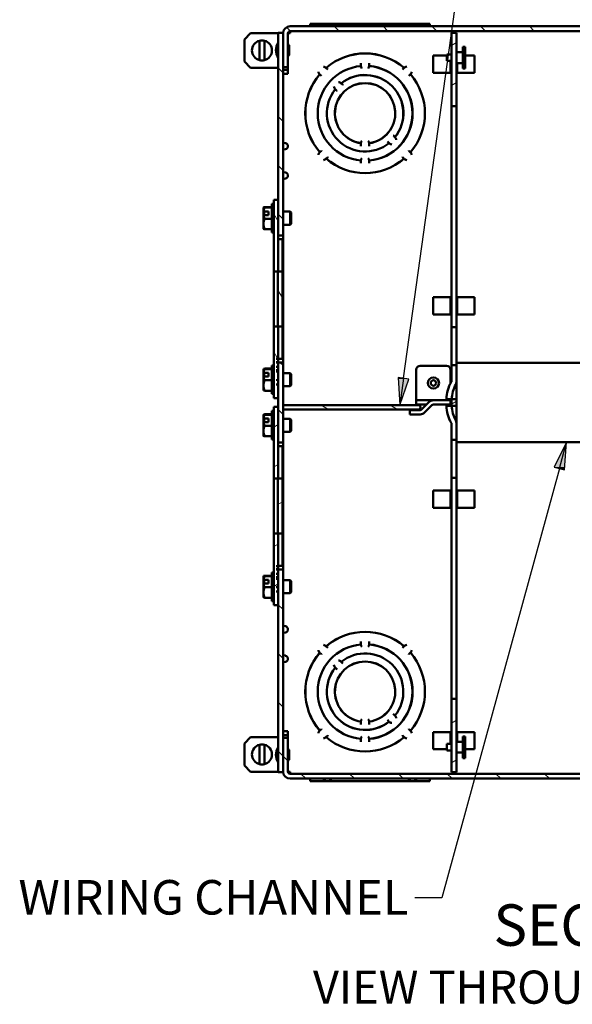
# Paper-space layout 'Layout1' of a CAD drawing. Units: inches. Extents: x 0 to 16.4, y 0 to 10.4.
# Drawn here: x 5.4 to 7.4, y 4.3 to 7.9 of the extents above; entities that cross this region are included whole.
import ezdxf

# ---------------------------------------------------------------- set-up
doc = ezdxf.new("R2010")
doc.units = ezdxf.units.IN
doc.header["$MEASUREMENT"] = 0
for name, color, linetype, lineweight in [('Hatch (ANSI)', 7, 'Continuous', 18), ('Symbol (ANSI)', 7, 'Continuous', 25), ('Visible (ANSI)', 7, 'Continuous', 50)]:
    doc.layers.add(name, color=color, linetype=linetype, lineweight=lineweight)
doc.layers.add('Viewport1ForCustomObjects_0', color=7, linetype='Continuous')
doc.layers.add('Viewport4ForCustomObjects_0', color=7, linetype='Continuous')
doc.styles.get("Standard").update_dxf_attribs({"font": 'tahoma.ttf'})

# ---------------------------------------------------------------- blocks, each defined once
blk = doc.blocks.new('CustomObjectsInViewport4_0')
at = {"layer": 'Hatch (ANSI)', "linetype": 'Continuous'}
for p, q in [((-10012.448, -10001.133), (-10012.499, -10001.081)), ((-10011.741, -10001.133), (-10011.812, -10001.062)), ((-10011.033, -10001.133), (-10011.104, -10001.062)), ((-10010.326, -10001.133), (-10010.397, -10001.062)), ((-10009.619, -10001.133), (-10009.69, -10001.062)), ((-10008.912, -10001.133), (-10008.983, -10001.062)), ((-10010.114, -10001.341), (-10010.039, -10001.298)), ((-10012.553, -10001.735), (-10012.624, -10001.664)), ((-10010.114, -10001.919), (-10010.039, -10001.875)), ((-10012.553, -10002.442), (-10012.624, -10002.371)), ((-10012.553, -10003.149), (-10012.624, -10003.078)), ((-10012.624, -10003.89), (-10012.687, -10003.78)), ((-10012.553, -10003.856), (-10012.624, -10003.785)), ((-10012.564, -10004.994), (-10012.627, -10004.884)), ((-10012.637, -10005.867), (-10012.687, -10005.78)), ((-10012.553, -10005.977), (-10012.598, -10005.932)), ((-10011.895, -10006.612), (-10011.999, -10006.552)), ((-10010.895, -10006.612), (-10010.999, -10006.552)), ((-10010.181, -10006.577), (-10010.152, -10006.56)), ((-10010.114, -10006.538), (-10010.039, -10006.494)), ((-10012.553, -10006.684), (-10012.624, -10006.613)), ((-10010.717, -10006.624), (-10010.714, -10006.622)), ((-10012.687, -10006.869), (-10012.624, -10006.832)), ((-10012.687, -10007.446), (-10012.624, -10007.409)), ((-10012.627, -10007.989), (-10012.564, -10007.952)), ((-10012.687, -10008.601), (-10012.624, -10008.564)), ((-10012.687, -10009.178), (-10012.624, -10009.141)), ((-10012.553, -10009.513), (-10012.624, -10009.442)), ((-10012.553, -10010.22), (-10012.624, -10010.149)), ((-10012.553, -10010.927), (-10012.624, -10010.856)), ((-10010.114, -10011.156), (-10010.039, -10011.113)), ((-10012.553, -10011.634), (-10012.624, -10011.563)), ((-10012.482, -10011.705), (-10012.553, -10011.634)), ((-10010.114, -10011.734), (-10010.039, -10011.69)), ((-10012.225, -10011.962), (-10012.296, -10011.891)), ((-10011.518, -10011.962), (-10011.589, -10011.891)), ((-10010.811, -10011.962), (-10010.882, -10011.891)), ((-10010.104, -10011.962), (-10010.175, -10011.891)), ((-10009.397, -10011.962), (-10009.468, -10011.891)), ((-10008.69, -10011.962), (-10008.761, -10011.891))]:
    blk.add_line(p, q, dxfattribs=at)
at = {"layer": 'Visible (ANSI)'}
for p, q in [((-10012.16, -10001.026), (-10012.16, -10001.062)), ((-10012.16, -10001.026), (-10011.951, -10001.026)), ((-10011.951, -10001.035), (-10011.951, -10001.026)), ((-10011.951, -10001.026), (-10011.917, -10001.026)), ((-10011.917, -10001.026), (-10011.859, -10001.026)), ((-10011.859, -10001.026), (-10011.859, -10001.035)), ((-10011.859, -10001.026), (-10010.729, -10001.026)), ((-10010.729, -10001.035), (-10010.729, -10001.026)), ((-10010.729, -10001.026), (-10010.67, -10001.026)), ((-10010.67, -10001.026), (-10010.637, -10001.026)), ((-10010.637, -10001.026), (-10010.637, -10001.035)), ((-10010.637, -10001.026), (-10010.427, -10001.026)), ((-10010.427, -10001.026), (-10010.427, -10001.062)), ((-10013.114, -10001.253), (-10013.024, -10001.163)), ((-10012.624, -10001.163), (-10013.024, -10001.163)), ((-10012.624, -10001.157), (-10012.624, -10004.091)), ((-10012.553, -10001.157), (-10012.624, -10001.157)), ((-10012.553, -10004.091), (-10012.553, -10001.157)), ((-10012.553, -10001.163), (-10012.553, -10001.163)), ((-10012.553, -10001.163), (-10012.553, -10001.652)), ((-10012.452, -10001.163), (-10012.482, -10001.163)), ((-10012.482, -10001.652), (-10012.482, -10001.163)), ((-10001.686, -10001.062), (-10012.452, -10001.062)), ((-10012.452, -10001.133), (-10012.452, -10001.163)), ((-10012.452, -10001.133), (-10001.686, -10001.133)), ((-10011.957, -10001.04), (-10011.977, -10001.061)), ((-10011.886, -10001.061), (-10011.865, -10001.04)), ((-10011.859, -10001.035), (-10011.859, -10001.062)), ((-10010.729, -10001.062), (-10010.729, -10001.035)), ((-10010.722, -10001.04), (-10010.702, -10001.061)), ((-10010.61, -10001.061), (-10010.63, -10001.04)), ((-10010.114, -10001.157), (-10010.114, -10002.217)), ((-10010.039, -10001.157), (-10010.114, -10001.157)), ((-10010.039, -10002.217), (-10010.039, -10001.157)), ((-10013.114, -10001.573), (-10013.114, -10001.253)), ((-10012.894, -10001.552), (-10012.894, -10001.271)), ((-10012.824, -10001.552), (-10012.824, -10001.271)), ((-10012.553, -10001.344), (-10012.553, -10001.344)), ((-10012.467, -10001.474), (-10012.467, -10001.339)), ((-10009.949, -10001.439), (-10010.039, -10001.439)), ((-10009.914, -10001.361), (-10009.949, -10001.361)), ((-10009.949, -10001.361), (-10009.949, -10001.673)), ((-10009.914, -10001.361), (-10009.914, -10001.673)), ((-10013.024, -10001.662), (-10013.114, -10001.573)), ((-10012.553, -10001.469), (-10012.553, -10001.469)), ((-10011.424, -10001.596), (-10011.424, -10001.599)), ((-10011.424, -10001.599), (-10011.424, -10001.628)), ((-10011.304, -10001.599), (-10011.304, -10001.596)), ((-10011.304, -10001.628), (-10011.304, -10001.599)), ((-10010.181, -10001.487), (-10010.375, -10001.487)), ((-10010.375, -10001.737), (-10010.375, -10001.487)), ((-10010.114, -10001.47), (-10010.181, -10001.47)), ((-10010.181, -10001.47), (-10010.181, -10001.563)), ((-10010.114, -10001.563), (-10010.181, -10001.563)), ((-10010.125, -10001.737), (-10010.125, -10001.563)), ((-10009.949, -10001.594), (-10010.039, -10001.594)), ((-10010.029, -10001.594), (-10010.029, -10001.737)), ((-10009.779, -10001.487), (-10009.914, -10001.487)), ((-10009.779, -10001.487), (-10009.779, -10001.737)), ((-10013.024, -10001.662), (-10012.624, -10001.662)), ((-10012.553, -10001.652), (-10012.553, -10001.692)), ((-10012.553, -10001.652), (-10012.482, -10001.652)), ((-10012.553, -10001.662), (-10012.553, -10001.662)), ((-10012.482, -10001.692), (-10012.553, -10001.692)), ((-10012.553, -10001.692), (-10012.553, -10001.752)), ((-10012.553, -10001.734), (-10012.553, -10001.734)), ((-10012.482, -10001.692), (-10012.482, -10001.652)), ((-10012.482, -10001.752), (-10012.482, -10001.692)), ((-10011.929, -10001.664), (-10011.927, -10001.667)), ((-10011.906, -10001.687), (-10011.927, -10001.667)), ((-10011.904, -10001.689), (-10011.906, -10001.687)), ((-10011.424, -10001.637), (-10011.424, -10001.628)), ((-10011.304, -10001.628), (-10011.304, -10001.637)), ((-10010.821, -10001.687), (-10010.823, -10001.689)), ((-10010.801, -10001.667), (-10010.821, -10001.687)), ((-10010.801, -10001.667), (-10010.798, -10001.664)), ((-10010.375, -10001.737), (-10010.125, -10001.737)), ((-10010.029, -10001.737), (-10009.779, -10001.737)), ((-10009.914, -10001.673), (-10009.949, -10001.673)), ((-10012.482, -10001.752), (-10012.553, -10001.752)), ((-10012.019, -10001.759), (-10012.021, -10001.756)), ((-10012.019, -10001.759), (-10011.998, -10001.779)), ((-10011.998, -10001.779), (-10011.996, -10001.781)), ((-10010.731, -10001.781), (-10010.729, -10001.779)), ((-10010.729, -10001.779), (-10010.709, -10001.759)), ((-10010.706, -10001.756), (-10010.709, -10001.759)), ((-10011.794, -10001.976), (-10011.796, -10001.974)), ((-10011.794, -10001.976), (-10011.773, -10001.997)), ((-10011.773, -10001.997), (-10011.771, -10001.999)), ((-10011.711, -10001.889), (-10011.709, -10001.891)), ((-10011.688, -10001.912), (-10011.709, -10001.891)), ((-10011.686, -10001.914), (-10011.688, -10001.912)), ((-10010.114, -10002.217), (-10010.114, -10005.422)), ((-10010.114, -10002.217), (-10010.039, -10002.217)), ((-10010.039, -10005.422), (-10010.039, -10002.217)), ((-10011.041, -10002.729), (-10011.039, -10002.731)), ((-10011.039, -10002.731), (-10011.018, -10002.752)), ((-10010.954, -10002.646), (-10010.956, -10002.644)), ((-10010.933, -10002.667), (-10010.954, -10002.646)), ((-10010.933, -10002.667), (-10010.931, -10002.669)), ((-10012.52, -10002.754), (-10012.553, -10002.749)), ((-10012.52, -10002.843), (-10012.553, -10002.849)), ((-10012.021, -10002.887), (-10012.019, -10002.885)), ((-10011.998, -10002.864), (-10012.019, -10002.885)), ((-10011.996, -10002.862), (-10011.998, -10002.864)), ((-10011.424, -10002.765), (-10011.424, -10002.754)), ((-10011.424, -10002.765), (-10011.424, -10002.794)), ((-10011.424, -10002.794), (-10011.424, -10002.797)), ((-10011.304, -10002.754), (-10011.304, -10002.765)), ((-10011.304, -10002.794), (-10011.304, -10002.765)), ((-10011.304, -10002.797), (-10011.304, -10002.794)), ((-10011.016, -10002.754), (-10011.018, -10002.752)), ((-10010.729, -10002.864), (-10010.731, -10002.862)), ((-10010.709, -10002.885), (-10010.729, -10002.864)), ((-10010.709, -10002.885), (-10010.706, -10002.887)), ((-10011.927, -10002.976), (-10011.929, -10002.979)), ((-10011.927, -10002.976), (-10011.906, -10002.956)), ((-10011.906, -10002.956), (-10011.904, -10002.954)), ((-10011.424, -10003.015), (-10011.424, -10003.006)), ((-10011.424, -10003.015), (-10011.424, -10003.044)), ((-10011.304, -10003.006), (-10011.304, -10003.015)), ((-10011.304, -10003.044), (-10011.304, -10003.015)), ((-10010.823, -10002.954), (-10010.821, -10002.956)), ((-10010.821, -10002.956), (-10010.801, -10002.976)), ((-10010.798, -10002.979), (-10010.801, -10002.976)), ((-10011.424, -10003.044), (-10011.424, -10003.047)), ((-10011.304, -10003.047), (-10011.304, -10003.044)), ((-10012.52, -10003.18), (-10012.553, -10003.175)), ((-10012.52, -10003.269), (-10012.553, -10003.275)), ((-10012.687, -10003.574), (-10012.687, -10004.613)), ((-10012.624, -10003.574), (-10012.687, -10003.574)), ((-10012.624, -10004.613), (-10012.624, -10003.574)), ((-10012.838, -10003.686), (-10012.838, -10003.686)), ((-10012.838, -10003.686), (-10012.838, -10003.744)), ((-10012.836, -10003.743), (-10012.766, -10003.743)), ((-10012.718, -10003.682), (-10012.819, -10003.682)), ((-10012.718, -10003.689), (-10012.819, -10003.689)), ((-10012.766, -10003.743), (-10012.766, -10003.796)), ((-10012.718, -10003.635), (-10012.687, -10003.635)), ((-10012.718, -10004.049), (-10012.718, -10003.635)), ((-10012.838, -10003.759), (-10012.838, -10003.744)), ((-10012.838, -10003.797), (-10012.838, -10003.759)), ((-10012.826, -10003.759), (-10012.838, -10003.759)), ((-10012.838, -10003.797), (-10012.838, -10003.925)), ((-10012.766, -10003.796), (-10012.836, -10003.796)), ((-10012.826, -10003.796), (-10012.826, -10003.759)), ((-10012.718, -10003.849), (-10012.819, -10003.849)), ((-10012.553, -10003.747), (-10012.452, -10003.747)), ((-10012.437, -10003.762), (-10012.452, -10003.747)), ((-10012.452, -10003.937), (-10012.452, -10003.747)), ((-10012.437, -10003.762), (-10012.437, -10003.922)), ((-10012.838, -10003.925), (-10012.838, -10003.998)), ((-10012.718, -10004.001), (-10012.819, -10004.001)), ((-10012.553, -10003.937), (-10012.452, -10003.937)), ((-10012.437, -10003.922), (-10012.452, -10003.937)), ((-10012.718, -10004.049), (-10012.687, -10004.049)), ((-10012.624, -10004.091), (-10012.553, -10004.091)), ((-10012.564, -10004.145), (-10012.624, -10004.145)), ((-10012.564, -10004.145), (-10012.564, -10004.613)), ((-10012.553, -10004.091), (-10012.553, -10005.932)), ((-10012.687, -10004.613), (-10012.687, -10005.41)), ((-10012.687, -10004.613), (-10012.627, -10004.613)), ((-10012.627, -10004.613), (-10012.627, -10005.41)), ((-10012.564, -10004.613), (-10012.624, -10004.613)), ((-10012.564, -10005.41), (-10012.564, -10004.613)), ((-10010.125, -10004.987), (-10010.375, -10004.987)), ((-10010.375, -10005.237), (-10010.375, -10004.987)), ((-10010.125, -10005.237), (-10010.125, -10004.987)), ((-10010.029, -10004.987), (-10010.029, -10005.237)), ((-10009.779, -10004.987), (-10010.029, -10004.987)), ((-10009.779, -10004.987), (-10009.779, -10005.237)), ((-10010.375, -10005.237), (-10010.125, -10005.237)), ((-10010.029, -10005.237), (-10009.779, -10005.237)), ((-10012.627, -10005.41), (-10012.687, -10005.41)), ((-10012.687, -10005.41), (-10012.687, -10006.449)), ((-10012.624, -10005.41), (-10012.564, -10005.41)), ((-10012.624, -10005.867), (-10012.624, -10005.41)), ((-10012.564, -10005.41), (-10012.564, -10005.879)), ((-10010.114, -10005.422), (-10010.114, -10005.972)), ((-10010.039, -10005.422), (-10010.114, -10005.422)), ((-10010.039, -10005.972), (-10010.039, -10005.422)), ((-10012.639, -10005.867), (-10012.624, -10005.867)), ((-10012.639, -10005.896), (-10012.639, -10005.867)), ((-10012.624, -10005.867), (-10012.624, -10005.896)), ((-10012.564, -10005.879), (-10012.624, -10005.879)), ((-10012.838, -10006.026), (-10012.838, -10006.026)), ((-10012.838, -10006.026), (-10012.838, -10006.084)), ((-10012.718, -10006.022), (-10012.819, -10006.022)), ((-10012.718, -10005.975), (-10012.687, -10005.975)), ((-10012.718, -10006.389), (-10012.718, -10005.975)), ((-10012.624, -10005.896), (-10012.639, -10005.896)), ((-10012.639, -10005.914), (-10012.624, -10005.914)), ((-10012.639, -10005.945), (-10012.639, -10005.914)), ((-10012.624, -10005.945), (-10012.639, -10005.945)), ((-10012.639, -10005.981), (-10012.624, -10005.981)), ((-10012.639, -10006.008), (-10012.639, -10005.981)), ((-10012.624, -10006.008), (-10012.639, -10006.008)), ((-10012.624, -10005.914), (-10012.624, -10005.896)), ((-10012.624, -10005.914), (-10012.624, -10005.932)), ((-10012.624, -10005.932), (-10012.624, -10007.091)), ((-10012.553, -10005.932), (-10012.624, -10005.932)), ((-10012.624, -10005.981), (-10012.624, -10005.945)), ((-10012.624, -10006.029), (-10012.624, -10006.008)), ((-10012.553, -10007.091), (-10012.553, -10005.932)), ((-10010.564, -10005.98), (-10010.184, -10005.98)), ((-10010.114, -10005.972), (-10010.114, -10006.214)), ((-10010.039, -10005.972), (-10010.114, -10005.972)), ((-10004.099, -10005.937), (-10010.039, -10005.937)), ((-10010.039, -10006.214), (-10010.039, -10005.972)), ((-10012.838, -10006.099), (-10012.838, -10006.084)), ((-10012.838, -10006.137), (-10012.838, -10006.099)), ((-10012.826, -10006.099), (-10012.838, -10006.099)), ((-10012.838, -10006.137), (-10012.838, -10006.265)), ((-10012.836, -10006.083), (-10012.766, -10006.083)), ((-10012.766, -10006.136), (-10012.836, -10006.136)), ((-10012.826, -10006.136), (-10012.826, -10006.099)), ((-10012.718, -10006.029), (-10012.819, -10006.029)), ((-10012.766, -10006.083), (-10012.766, -10006.136)), ((-10012.639, -10006.029), (-10012.624, -10006.029)), ((-10012.639, -10006.08), (-10012.639, -10006.029)), ((-10012.624, -10006.08), (-10012.639, -10006.08)), ((-10012.624, -10006.173), (-10012.624, -10006.08)), ((-10012.553, -10006.087), (-10012.452, -10006.087)), ((-10012.437, -10006.102), (-10012.452, -10006.087)), ((-10012.452, -10006.277), (-10012.452, -10006.087)), ((-10012.437, -10006.102), (-10012.437, -10006.262)), ((-10010.624, -10006.04), (-10010.624, -10006.46)), ((-10010.124, -10006.04), (-10010.124, -10006.231)), ((-10012.838, -10006.265), (-10012.838, -10006.338)), ((-10012.718, -10006.189), (-10012.819, -10006.189)), ((-10012.639, -10006.173), (-10012.624, -10006.173)), ((-10012.639, -10006.2), (-10012.639, -10006.173)), ((-10012.624, -10006.2), (-10012.639, -10006.2)), ((-10012.639, -10006.237), (-10012.624, -10006.237)), ((-10012.639, -10006.267), (-10012.639, -10006.237)), ((-10012.624, -10006.267), (-10012.639, -10006.267)), ((-10012.624, -10006.237), (-10012.624, -10006.2)), ((-10012.624, -10006.449), (-10012.624, -10006.267)), ((-10012.553, -10006.277), (-10012.452, -10006.277)), ((-10012.437, -10006.262), (-10012.452, -10006.277)), ((-10010.039, -10006.464), (-10010.039, -10006.214)), ((-10012.718, -10006.341), (-10012.819, -10006.341)), ((-10012.718, -10006.389), (-10012.687, -10006.389)), ((-10012.687, -10006.449), (-10012.624, -10006.449)), ((-10012.687, -10006.574), (-10012.687, -10007.613)), ((-10012.624, -10006.574), (-10012.687, -10006.574)), ((-10012.624, -10007.613), (-10012.624, -10006.574)), ((-10012.552, -10006.552), (-10012.552, -10006.612)), ((-10010.582, -10006.552), (-10012.552, -10006.552)), ((-10010.624, -10006.46), (-10010.624, -10006.48)), ((-10010.624, -10006.543), (-10010.624, -10006.48)), ((-10010.374, -10006.48), (-10010.624, -10006.48)), ((-10010.624, -10006.543), (-10010.476, -10006.543)), ((-10010.562, -10006.572), (-10010.582, -10006.552)), ((-10010.582, -10006.612), (-10010.562, -10006.592)), ((-10010.562, -10006.592), (-10010.562, -10006.572)), ((-10010.44, -10006.507), (-10010.546, -10006.613)), ((-10010.501, -10006.657), (-10010.395, -10006.551)), ((-10010.124, -10006.48), (-10010.374, -10006.48)), ((-10010.374, -10006.543), (-10010.124, -10006.543)), ((-10010.184, -10006.464), (-10010.114, -10006.464)), ((-10010.114, -10006.56), (-10010.184, -10006.56)), ((-10010.124, -10006.464), (-10010.124, -10006.48)), ((-10010.124, -10006.48), (-10010.114, -10006.48)), ((-10010.124, -10006.543), (-10010.124, -10006.48)), ((-10010.114, -10006.543), (-10010.124, -10006.543)), ((-10010.114, -10006.464), (-10010.114, -10006.56)), ((-10010.039, -10006.464), (-10010.109, -10006.464)), ((-10010.109, -10006.56), (-10010.039, -10006.56)), ((-10010.039, -10006.56), (-10010.039, -10006.464)), ((-10010.039, -10006.56), (-10010.039, -10006.81)), ((-10012.838, -10006.686), (-10012.838, -10006.686)), ((-10012.838, -10006.686), (-10012.838, -10006.744)), ((-10012.718, -10006.682), (-10012.819, -10006.682)), ((-10012.718, -10006.689), (-10012.819, -10006.689)), ((-10012.718, -10006.635), (-10012.687, -10006.635)), ((-10012.718, -10007.049), (-10012.718, -10006.635)), ((-10012.552, -10006.612), (-10010.582, -10006.612)), ((-10010.717, -10006.622), (-10010.717, -10006.685)), ((-10010.567, -10006.622), (-10010.717, -10006.622)), ((-10010.717, -10006.685), (-10010.567, -10006.685)), ((-10012.838, -10006.759), (-10012.838, -10006.744)), ((-10012.838, -10006.797), (-10012.838, -10006.759)), ((-10012.826, -10006.759), (-10012.838, -10006.759)), ((-10012.838, -10006.797), (-10012.838, -10006.925)), ((-10012.836, -10006.743), (-10012.766, -10006.743)), ((-10012.766, -10006.796), (-10012.836, -10006.796)), ((-10012.826, -10006.796), (-10012.826, -10006.759)), ((-10012.718, -10006.849), (-10012.819, -10006.849)), ((-10012.766, -10006.743), (-10012.766, -10006.796)), ((-10012.553, -10006.747), (-10012.452, -10006.747)), ((-10012.437, -10006.762), (-10012.452, -10006.747)), ((-10012.452, -10006.937), (-10012.452, -10006.747)), ((-10012.437, -10006.762), (-10012.437, -10006.922)), ((-10010.114, -10006.81), (-10010.114, -10007.052)), ((-10010.039, -10007.052), (-10010.039, -10006.81)), ((-10012.838, -10006.925), (-10012.838, -10006.998)), ((-10012.718, -10007.001), (-10012.819, -10007.001)), ((-10012.553, -10006.937), (-10012.452, -10006.937)), ((-10012.437, -10006.922), (-10012.452, -10006.937)), ((-10012.718, -10007.049), (-10012.687, -10007.049)), ((-10012.624, -10007.091), (-10012.553, -10007.091)), ((-10012.564, -10007.145), (-10012.624, -10007.145)), ((-10012.564, -10007.145), (-10012.564, -10007.613)), ((-10012.553, -10008.932), (-10012.553, -10007.091)), ((-10010.114, -10007.602), (-10010.114, -10007.052)), ((-10010.114, -10007.052), (-10010.039, -10007.052)), ((-10010.039, -10007.052), (-10010.039, -10007.602)), ((-10010.039, -10007.089), (-10004.099, -10007.089)), ((-10012.687, -10007.613), (-10012.687, -10008.41)), ((-10012.687, -10007.613), (-10012.627, -10007.613)), ((-10012.627, -10007.613), (-10012.627, -10008.41)), ((-10012.564, -10007.613), (-10012.624, -10007.613)), ((-10012.564, -10008.41), (-10012.564, -10007.613)), ((-10010.039, -10007.602), (-10010.114, -10007.602)), ((-10010.114, -10010.807), (-10010.114, -10007.602)), ((-10010.039, -10007.602), (-10010.039, -10010.807)), ((-10010.375, -10007.787), (-10010.125, -10007.787)), ((-10010.375, -10007.787), (-10010.375, -10008.037)), ((-10010.125, -10007.787), (-10010.125, -10008.037)), ((-10010.029, -10007.787), (-10009.779, -10007.787)), ((-10010.029, -10008.037), (-10010.029, -10007.787)), ((-10009.779, -10008.037), (-10009.779, -10007.787)), ((-10010.125, -10008.037), (-10010.375, -10008.037)), ((-10009.779, -10008.037), (-10010.029, -10008.037)), ((-10012.627, -10008.41), (-10012.687, -10008.41)), ((-10012.687, -10008.41), (-10012.687, -10009.449)), ((-10012.624, -10008.41), (-10012.564, -10008.41)), ((-10012.624, -10008.867), (-10012.624, -10008.41)), ((-10012.564, -10008.41), (-10012.564, -10008.879)), ((-10012.639, -10008.867), (-10012.624, -10008.867)), ((-10012.639, -10008.896), (-10012.639, -10008.867)), ((-10012.624, -10008.867), (-10012.624, -10008.896)), ((-10012.564, -10008.879), (-10012.624, -10008.879)), ((-10012.718, -10008.975), (-10012.687, -10008.975)), ((-10012.718, -10009.389), (-10012.718, -10008.975)), ((-10012.624, -10008.896), (-10012.639, -10008.896)), ((-10012.639, -10008.914), (-10012.624, -10008.914)), ((-10012.639, -10008.945), (-10012.639, -10008.914)), ((-10012.624, -10008.945), (-10012.639, -10008.945)), ((-10012.639, -10008.981), (-10012.624, -10008.981)), ((-10012.639, -10009.008), (-10012.639, -10008.981)), ((-10012.624, -10009.008), (-10012.639, -10009.008)), ((-10012.624, -10008.914), (-10012.624, -10008.896)), ((-10012.624, -10008.914), (-10012.624, -10008.932)), ((-10012.624, -10008.932), (-10012.624, -10011.867)), ((-10012.553, -10008.932), (-10012.624, -10008.932)), ((-10012.624, -10008.981), (-10012.624, -10008.945)), ((-10012.624, -10009.029), (-10012.624, -10009.008)), ((-10012.553, -10011.867), (-10012.553, -10008.932)), ((-10012.838, -10009.026), (-10012.838, -10009.026)), ((-10012.838, -10009.026), (-10012.838, -10009.084)), ((-10012.838, -10009.099), (-10012.838, -10009.084)), ((-10012.838, -10009.137), (-10012.838, -10009.099)), ((-10012.826, -10009.099), (-10012.838, -10009.099)), ((-10012.838, -10009.137), (-10012.838, -10009.265)), ((-10012.836, -10009.083), (-10012.766, -10009.083)), ((-10012.766, -10009.136), (-10012.836, -10009.136)), ((-10012.826, -10009.136), (-10012.826, -10009.099)), ((-10012.718, -10009.022), (-10012.819, -10009.022)), ((-10012.718, -10009.029), (-10012.819, -10009.029)), ((-10012.766, -10009.083), (-10012.766, -10009.136)), ((-10012.639, -10009.029), (-10012.624, -10009.029)), ((-10012.639, -10009.08), (-10012.639, -10009.029)), ((-10012.624, -10009.08), (-10012.639, -10009.08)), ((-10012.624, -10009.173), (-10012.624, -10009.08)), ((-10012.553, -10009.087), (-10012.452, -10009.087)), ((-10012.437, -10009.102), (-10012.452, -10009.087)), ((-10012.452, -10009.277), (-10012.452, -10009.087)), ((-10012.437, -10009.102), (-10012.437, -10009.262)), ((-10012.838, -10009.265), (-10012.838, -10009.338)), ((-10012.718, -10009.189), (-10012.819, -10009.189)), ((-10012.639, -10009.173), (-10012.624, -10009.173)), ((-10012.639, -10009.2), (-10012.639, -10009.173)), ((-10012.624, -10009.2), (-10012.639, -10009.2)), ((-10012.639, -10009.237), (-10012.624, -10009.237)), ((-10012.639, -10009.267), (-10012.639, -10009.237)), ((-10012.624, -10009.267), (-10012.639, -10009.267)), ((-10012.624, -10009.237), (-10012.624, -10009.2)), ((-10012.624, -10009.449), (-10012.624, -10009.267)), ((-10012.553, -10009.277), (-10012.452, -10009.277)), ((-10012.437, -10009.262), (-10012.452, -10009.277)), ((-10012.718, -10009.341), (-10012.819, -10009.341)), ((-10012.718, -10009.389), (-10012.687, -10009.389)), ((-10012.687, -10009.449), (-10012.624, -10009.449)), ((-10012.52, -10009.754), (-10012.553, -10009.749)), ((-10012.52, -10009.843), (-10012.553, -10009.849)), ((-10011.424, -10009.979), (-10011.424, -10009.976)), ((-10011.424, -10010.008), (-10011.424, -10009.979)), ((-10011.424, -10010.008), (-10011.424, -10010.017)), ((-10011.304, -10009.976), (-10011.304, -10009.979)), ((-10011.304, -10009.979), (-10011.304, -10010.008)), ((-10011.304, -10010.017), (-10011.304, -10010.008)), ((-10012.021, -10010.136), (-10012.019, -10010.139)), ((-10011.998, -10010.159), (-10012.019, -10010.139)), ((-10011.996, -10010.161), (-10011.998, -10010.159)), ((-10011.927, -10010.047), (-10011.929, -10010.044)), ((-10011.927, -10010.047), (-10011.906, -10010.067)), ((-10011.906, -10010.067), (-10011.904, -10010.069)), ((-10010.823, -10010.069), (-10010.821, -10010.067)), ((-10010.821, -10010.067), (-10010.801, -10010.047)), ((-10010.798, -10010.044), (-10010.801, -10010.047)), ((-10010.729, -10010.159), (-10010.731, -10010.161)), ((-10010.709, -10010.139), (-10010.729, -10010.159)), ((-10010.709, -10010.139), (-10010.706, -10010.136)), ((-10012.52, -10010.18), (-10012.553, -10010.175)), ((-10012.52, -10010.269), (-10012.553, -10010.275)), ((-10011.711, -10010.269), (-10011.709, -10010.271)), ((-10011.688, -10010.292), (-10011.709, -10010.271)), ((-10011.686, -10010.294), (-10011.688, -10010.292)), ((-10011.794, -10010.356), (-10011.796, -10010.354)), ((-10011.794, -10010.356), (-10011.773, -10010.377)), ((-10011.773, -10010.377), (-10011.771, -10010.379)), ((-10010.039, -10010.807), (-10010.114, -10010.807)), ((-10010.114, -10010.807), (-10010.114, -10011.867)), ((-10010.039, -10011.867), (-10010.039, -10010.807)), ((-10011.424, -10011.145), (-10011.424, -10011.134)), ((-10011.424, -10011.145), (-10011.424, -10011.174)), ((-10011.304, -10011.134), (-10011.304, -10011.145)), ((-10011.304, -10011.174), (-10011.304, -10011.145)), ((-10011.041, -10011.109), (-10011.039, -10011.111)), ((-10011.039, -10011.111), (-10011.018, -10011.132)), ((-10011.016, -10011.134), (-10011.018, -10011.132)), ((-10010.954, -10011.026), (-10010.956, -10011.024)), ((-10010.933, -10011.047), (-10010.954, -10011.026)), ((-10010.933, -10011.047), (-10010.931, -10011.049)), ((-10012.482, -10011.272), (-10012.553, -10011.272)), ((-10012.553, -10011.332), (-10012.553, -10011.272)), ((-10012.553, -10011.29), (-10012.553, -10011.29)), ((-10012.482, -10011.272), (-10012.482, -10011.332)), ((-10012.019, -10011.265), (-10012.021, -10011.267)), ((-10012.019, -10011.265), (-10011.998, -10011.244)), ((-10011.998, -10011.244), (-10011.996, -10011.242)), ((-10011.424, -10011.174), (-10011.424, -10011.177)), ((-10011.304, -10011.177), (-10011.304, -10011.174)), ((-10010.731, -10011.242), (-10010.729, -10011.244)), ((-10010.729, -10011.244), (-10010.709, -10011.265)), ((-10010.706, -10011.267), (-10010.709, -10011.265)), ((-10010.375, -10011.287), (-10010.125, -10011.287)), ((-10010.375, -10011.287), (-10010.375, -10011.537)), ((-10010.125, -10011.287), (-10010.125, -10011.46)), ((-10010.029, -10011.287), (-10009.779, -10011.287)), ((-10010.029, -10011.429), (-10010.029, -10011.287)), ((-10009.779, -10011.537), (-10009.779, -10011.287)), ((-10013.024, -10011.361), (-10013.114, -10011.451)), ((-10013.024, -10011.361), (-10012.624, -10011.361)), ((-10012.482, -10011.332), (-10012.553, -10011.332)), ((-10012.553, -10011.372), (-10012.553, -10011.332)), ((-10012.553, -10011.361), (-10012.553, -10011.361)), ((-10012.553, -10011.372), (-10012.553, -10011.861)), ((-10012.482, -10011.372), (-10012.553, -10011.372)), ((-10012.482, -10011.332), (-10012.482, -10011.372)), ((-10012.482, -10011.861), (-10012.482, -10011.372)), ((-10011.929, -10011.359), (-10011.927, -10011.356)), ((-10011.906, -10011.336), (-10011.927, -10011.356)), ((-10011.904, -10011.334), (-10011.906, -10011.336)), ((-10011.424, -10011.386), (-10011.424, -10011.395)), ((-10011.424, -10011.424), (-10011.424, -10011.395)), ((-10011.424, -10011.427), (-10011.424, -10011.424)), ((-10011.304, -10011.395), (-10011.304, -10011.386)), ((-10011.304, -10011.395), (-10011.304, -10011.424)), ((-10011.304, -10011.424), (-10011.304, -10011.427)), ((-10010.821, -10011.336), (-10010.823, -10011.334)), ((-10010.801, -10011.356), (-10010.821, -10011.336)), ((-10010.801, -10011.356), (-10010.798, -10011.359)), ((-10009.949, -10011.429), (-10010.039, -10011.429)), ((-10009.914, -10011.351), (-10009.949, -10011.351)), ((-10009.949, -10011.351), (-10009.949, -10011.663)), ((-10009.914, -10011.351), (-10009.914, -10011.663)), ((-10013.114, -10011.451), (-10013.114, -10011.771)), ((-10012.894, -10011.752), (-10012.894, -10011.471)), ((-10012.824, -10011.752), (-10012.824, -10011.471)), ((-10012.553, -10011.554), (-10012.553, -10011.554)), ((-10012.467, -10011.684), (-10012.467, -10011.549)), ((-10010.181, -10011.537), (-10010.375, -10011.537)), ((-10010.114, -10011.46), (-10010.181, -10011.46)), ((-10010.181, -10011.46), (-10010.181, -10011.553)), ((-10010.114, -10011.553), (-10010.181, -10011.553)), ((-10009.949, -10011.584), (-10010.039, -10011.584)), ((-10009.779, -10011.537), (-10009.914, -10011.537)), ((-10012.553, -10011.679), (-10012.553, -10011.679)), ((-10009.914, -10011.663), (-10009.949, -10011.663)), ((-10013.114, -10011.771), (-10013.024, -10011.861)), ((-10012.624, -10011.861), (-10013.024, -10011.861)), ((-10012.624, -10011.867), (-10012.553, -10011.867)), ((-10012.553, -10011.861), (-10012.553, -10011.861)), ((-10012.452, -10011.861), (-10012.482, -10011.861)), ((-10012.452, -10011.891), (-10012.452, -10011.861)), ((-10010.114, -10011.867), (-10010.039, -10011.867)), ((-10001.686, -10011.891), (-10012.452, -10011.891)), ((-10012.452, -10011.962), (-10001.686, -10011.962)), ((-10012.16, -10011.962), (-10012.16, -10011.997)), ((-10012.16, -10011.997), (-10011.951, -10011.997)), ((-10011.957, -10011.983), (-10011.977, -10011.962)), ((-10011.951, -10011.989), (-10011.951, -10011.997)), ((-10011.951, -10011.997), (-10011.917, -10011.997)), ((-10011.917, -10011.997), (-10011.859, -10011.997)), ((-10011.886, -10011.962), (-10011.865, -10011.983)), ((-10011.859, -10011.989), (-10011.859, -10011.962)), ((-10011.859, -10011.997), (-10011.859, -10011.989)), ((-10011.859, -10011.997), (-10010.729, -10011.997)), ((-10010.729, -10011.962), (-10010.729, -10011.989)), ((-10010.729, -10011.989), (-10010.729, -10011.997)), ((-10010.729, -10011.997), (-10010.67, -10011.997)), ((-10010.722, -10011.983), (-10010.702, -10011.962)), ((-10010.67, -10011.997), (-10010.637, -10011.997)), ((-10010.637, -10011.997), (-10010.637, -10011.989)), ((-10010.637, -10011.997), (-10010.427, -10011.997)), ((-10010.61, -10011.962), (-10010.63, -10011.983)), ((-10010.427, -10011.962), (-10010.427, -10011.997))]:
    blk.add_line(p, q, dxfattribs=at)
for radius in [0.0815, 0.0395]:
    blk.add_circle((-10010.374, -10006.23), radius, dxfattribs=at)
for centre, radius, start, end in [((-10012.452, -10001.163), 0.101, 90, 180), ((-10012.859, -10001.412), 0.145, 103.968, 256.032), ((-10012.859, -10001.412), 0.145, 283.968, 76.032), ((-10011.364, -10002.322), 0.867, 49.3021, 130.6979), ((-10011.364, -10002.322), 0.866, 139.3021, 220.6979), ((-10011.364, -10002.322), 0.554, 321.2175, 128.7825), ((-10011.364, -10002.322), 0.867, 319.3021, 40.6979), ((-10011.364, -10002.322), 0.554, 141.2175, 308.7825), ((-10011.364, -10002.322), 0.866, 229.3021, 310.6979), ((-10010.564, -10006.04), 0.06, 90, 180), ((-10010.184, -10006.04), 0.06, 0, 90), ((-10009.702, -10006.464), 0.481, 148.7155, 180), ((-10010.114, -10006.214), 0.075, 328.7155, 0), ((-10010.374, -10006.573), 0.093, 90, 135), ((-10009.702, -10006.56), 0.481, 180, 211.2845), ((-10010.567, -10006.592), 0.093, 270, 315), ((-10010.114, -10006.81), 0.075, 0, 31.2845), ((-10011.364, -10010.702), 0.867, 49.2965, 130.7035), ((-10011.364, -10010.702), 0.687, 95.0067, 264.9933), ((-10011.364, -10010.702), 0.687, 95.0036, 264.9964), ((-10011.364, -10010.014), 0.06, 182.9788, 219.2965), ((-10011.364, -10010.014), 0.06, 320.7035, 357.0212), ((-10011.364, -10010.702), 0.688, 275.0067, 84.9933), ((-10011.364, -10010.702), 0.687, 275.0036, 84.9964), ((-10011.364, -10010.702), 0.867, 139.2965, 220.7035), ((-10011.977, -10010.089), 0.065, 189.2242, 227.1483), ((-10011.977, -10010.089), 0.065, 42.8517, 80.7758), ((-10011.364, -10010.702), 0.554, 321.2175, 128.7825), ((-10010.751, -10010.089), 0.065, 99.2242, 137.1483), ((-10010.751, -10010.089), 0.065, 312.8517, 350.7758), ((-10011.364, -10010.702), 0.867, 319.2965, 40.7035), ((-10011.364, -10010.702), 0.554, 141.2175, 308.7825), ((-10011.977, -10011.315), 0.065, 132.8517, 170.7758), ((-10010.751, -10011.315), 0.065, 9.2242, 47.1483), ((-10011.977, -10011.315), 0.065, 279.2242, 317.1483), ((-10011.364, -10010.702), 0.867, 229.2965, 310.7035), ((-10011.364, -10011.389), 0.06, 140.7035, 177.0212), ((-10011.364, -10011.389), 0.06, 2.9788, 39.2965), ((-10010.751, -10011.315), 0.065, 222.8517, 260.7758), ((-10012.859, -10011.612), 0.145, 103.968, 256.032), ((-10012.859, -10011.612), 0.145, 283.968, 76.032), ((-10012.452, -10011.861), 0.101, 180, 270)]:
    blk.add_arc(centre, radius, start, end, dxfattribs=at)
at = {"layer": 'Visible (ANSI)', "extrusion": (0, 0, -1)}
for centre, radius, start, end in [((10012.452, -10001.163), 0.03, 0, 90), ((10012.859, -10001.412), 0.145, 76.032, 103.968), ((10012.466, -10001.407), 0.192, 325.3518, 34.6482), ((10012.482, -10001.339), 0.015, 90, 180), ((10011.364, -10002.322), 0.867, 49.2965, 130.7035), ((10012.859, -10001.412), 0.145, 256.032, 283.968), ((10012.482, -10001.474), 0.015, 180, 270), ((10011.364, -10002.322), 0.687, 275.0036, 84.9964), ((10011.364, -10002.322), 0.687, 275.0067, 84.9933), ((10011.977, -10001.709), 0.065, 312.8517, 350.7758), ((10011.977, -10001.709), 0.065, 99.2242, 137.1483), ((10011.364, -10002.322), 0.555, 51.2028, 218.7972), ((10011.364, -10001.634), 0.06, 320.7035, 357.0212), ((10011.364, -10001.634), 0.06, 182.9788, 219.2965), ((10011.364, -10002.322), 0.687, 95.0036, 264.9964), ((10011.364, -10002.322), 0.688, 95.0067, 264.9933), ((10010.751, -10001.709), 0.065, 42.8517, 80.7758), ((10010.751, -10001.709), 0.065, 189.2242, 227.1483), ((10011.364, -10002.322), 0.867, 319.2965, 40.7035), ((10011.364, -10002.322), 0.438, 277.8825, 262.1175), ((10011.364, -10002.322), 0.437, 277.8681, 262.1319), ((10011.756, -10001.929), 0.06, 95.7035, 138.1014), ((10011.364, -10002.322), 0.867, 139.2965, 220.7035), ((10011.364, -10002.322), 0.554, 231.2028, 38.7972), ((10011.756, -10001.929), 0.06, 311.8986, 354.2965), ((10011.364, -10002.759), 0.06, 4.4104, 39.2965), ((10011.364, -10002.759), 0.06, 140.7035, 175.5896), ((10010.972, -10002.714), 0.06, 131.8986, 174.2965), ((10012.528, -10002.799), 0.045, 99.8262, 260.1738), ((10011.977, -10002.935), 0.065, 9.2242, 47.1483), ((10010.972, -10002.714), 0.06, 275.7035, 318.1014), ((10010.751, -10002.935), 0.065, 132.8517, 170.7758), ((10011.977, -10002.935), 0.065, 222.8517, 260.7758), ((10011.364, -10002.322), 0.867, 229.2965, 310.7035), ((10011.364, -10003.009), 0.06, 2.9788, 39.2965), ((10011.364, -10003.009), 0.06, 140.7035, 177.0212), ((10010.751, -10002.935), 0.065, 279.2242, 317.1483), ((10012.528, -10003.225), 0.045, 99.8262, 260.1738), ((10012.618, -10003.842), 0.27, 35.2644, 35.2987), ((10012.618, -10003.842), 0.27, 324.7013, 324.7356), ((10012.618, -10006.182), 0.27, 35.2644, 35.2987), ((10009.702, -10006.464), 0.406, 0, 31.2845), ((10012.618, -10006.182), 0.27, 324.7013, 324.7356), ((10010.374, -10006.573), 0.03, 45, 90), ((10009.702, -10006.56), 0.406, 328.7155, 0), ((10012.618, -10006.842), 0.27, 35.2644, 35.2987), ((10010.567, -10006.592), 0.03, 225, 270), ((10012.618, -10006.842), 0.27, 324.7013, 324.7356), ((10012.618, -10009.182), 0.27, 35.2644, 35.2987), ((10012.618, -10009.182), 0.27, 324.7013, 324.7356), ((10012.528, -10009.799), 0.045, 99.8262, 260.1738), ((10011.364, -10010.702), 0.866, 49.3021, 130.6979), ((10011.364, -10010.702), 0.866, 319.3021, 40.6979), ((10011.364, -10010.702), 0.554, 51.2028, 218.7972), ((10011.364, -10010.702), 0.867, 139.3021, 220.6979), ((10012.528, -10010.225), 0.045, 99.8262, 260.1738), ((10011.364, -10010.702), 0.438, 277.8825, 262.1175), ((10011.364, -10010.702), 0.437, 277.8681, 262.1319), ((10011.756, -10010.309), 0.06, 95.7035, 138.1014), ((10011.364, -10010.702), 0.555, 231.2028, 38.7972), ((10011.756, -10010.309), 0.06, 311.8986, 354.2965), ((10011.364, -10011.139), 0.06, 4.4104, 39.2965), ((10011.364, -10011.139), 0.06, 140.7035, 175.5896), ((10010.972, -10011.094), 0.06, 275.7035, 318.1014), ((10010.972, -10011.094), 0.06, 131.8986, 174.2965), ((10011.364, -10010.702), 0.867, 229.3021, 310.6979), ((10012.859, -10011.612), 0.145, 76.032, 103.968), ((10012.466, -10011.617), 0.192, 325.3518, 34.6482), ((10012.482, -10011.549), 0.015, 90, 180), ((10012.482, -10011.684), 0.015, 180, 270), ((10012.859, -10011.612), 0.145, 256.032, 283.968), ((10012.452, -10011.861), 0.03, 270, 0)]:
    blk.add_arc(centre, radius, start, end, dxfattribs=at)
for centre, major_axis, ratio, start_param, end_param in [((-10011.98, -10001.057), (0, -0.005), 0.707107, 5.668521, 6.283185), ((-10011.834, -10001.102), (0, 0.076), 0.707107, 5.668521, 5.803729), ((-10010.753, -10001.102), (0, -0.076), 0.707107, 3.621049, 3.756257), ((-10010.608, -10001.057), (0, -0.005), 0.707107, 0, 0.614664), ((-10012.618, -10003.815), (0.269, 0), 0.463937, 3.748219, 3.761478), ((-10012.618, -10003.997), (-0.221, 0), 0.041153, 5.862651, 6.254057), ((-10012.618, -10006.155), (0.269, 0), 0.463937, 3.748219, 3.761478), ((-10012.618, -10006.337), (-0.221, 0), 0.041153, 5.862651, 6.254057), ((-10012.618, -10006.815), (0.269, 0), 0.463937, 3.748219, 3.761478), ((-10012.618, -10006.997), (-0.221, 0), 0.041153, 5.862651, 6.254057), ((-10012.618, -10009.155), (0.269, 0), 0.463937, 3.748219, 3.761478), ((-10012.618, -10009.337), (-0.221, 0), 0.041153, 5.862651, 6.254057), ((-10011.926, -10011.921), (0, 0.076), 0.707107, 3.621049, 3.756257), ((-10011.888, -10011.967), (0, 0.005), 0.707107, 0, 0.614664), ((-10010.7, -10011.967), (0, 0.005), 0.707107, 5.668521, 6.283185), ((-10010.661, -10011.921), (0, -0.076), 0.707107, 5.668521, 5.803729)]:
    blk.add_ellipse(centre, major_axis=major_axis, ratio=ratio, start_param=start_param, end_param=end_param, dxfattribs=at)
at = {"layer": 'Visible (ANSI)'}
for centre, major_axis, ratio, start_param, end_param in [((-10011.926, -10001.102), (0, -0.076), 0.707107, 3.621049, 3.756257), ((-10011.888, -10001.057), (0, -0.005), 0.707107, 0, 0.614664), ((-10010.7, -10001.057), (0, -0.005), 0.707107, 5.668521, 6.283185), ((-10010.661, -10001.102), (0, 0.076), 0.707107, 5.668521, 5.803729), ((-10012.618, -10003.686), (-0.221, 0), 0.041153, 5.862651, 6.283185), ((-10012.618, -10003.686), (-0.221, 0), 0.041153, 0, 0.420534), ((-10012.618, -10003.769), (-0.221, 0), 0.885868, 5.862651, 6.146781), ((-10012.618, -10003.868), (-0.269, 0), 0.463937, 5.6633, 5.676559), ((-10012.618, -10003.925), (-0.221, 0), 0.844715, 5.862651, 6.283185), ((-10012.618, -10003.769), (-0.221, 0), 0.885868, 0.136405, 0.420534), ((-10012.618, -10003.925), (-0.221, 0), 0.844715, 0, 0.420534), ((-10012.618, -10006.026), (-0.221, 0), 0.041153, 5.862651, 6.283185), ((-10012.618, -10006.026), (-0.221, 0), 0.041153, 0, 0.420534), ((-10012.618, -10006.208), (-0.269, 0), 0.463937, 5.6633, 5.676559), ((-10012.618, -10006.109), (-0.221, 0), 0.885868, 5.862651, 6.146781), ((-10012.618, -10006.109), (-0.221, 0), 0.885868, 0.136405, 0.420534), ((-10012.618, -10006.265), (-0.221, 0), 0.844715, 5.862651, 6.283185), ((-10012.618, -10006.265), (-0.221, 0), 0.844715, 0, 0.420534), ((-10012.618, -10006.686), (-0.221, 0), 0.041153, 5.862651, 6.283185), ((-10012.618, -10006.686), (-0.221, 0), 0.041153, 0, 0.420534), ((-10012.618, -10006.769), (-0.221, 0), 0.885868, 5.862651, 6.146781), ((-10012.618, -10006.868), (-0.269, 0), 0.463937, 5.6633, 5.676559), ((-10012.618, -10006.925), (-0.221, 0), 0.844715, 5.862651, 6.283185), ((-10012.618, -10006.769), (-0.221, 0), 0.885868, 0.136405, 0.420534), ((-10012.618, -10006.925), (-0.221, 0), 0.844715, 0, 0.420534), ((-10012.618, -10009.026), (-0.221, 0), 0.041153, 5.862651, 6.283185), ((-10012.618, -10009.026), (-0.221, 0), 0.041153, 0, 0.420534), ((-10012.618, -10009.208), (-0.269, 0), 0.463937, 5.6633, 5.676559), ((-10012.618, -10009.109), (-0.221, 0), 0.885868, 5.862651, 6.146781), ((-10012.618, -10009.109), (-0.221, 0), 0.885868, 0.136405, 0.420534), ((-10012.618, -10009.265), (-0.221, 0), 0.844715, 5.862651, 6.283185), ((-10012.618, -10009.265), (-0.221, 0), 0.844715, 0, 0.420534), ((-10011.98, -10011.967), (0, 0.005), 0.707107, 5.668521, 6.283185), ((-10011.834, -10011.921), (0, -0.076), 0.707107, 5.668521, 5.803729), ((-10010.753, -10011.921), (0, 0.076), 0.707107, 3.621049, 3.756257), ((-10010.608, -10011.967), (0, 0.005), 0.707107, 0, 0.614664)]:
    blk.add_ellipse(centre, major_axis=major_axis, ratio=ratio, start_param=start_param, end_param=end_param, dxfattribs=at)
for points, knots in [([(-10011.951, -10001.035), (-10011.949, -10001.033), (-10011.946, -10001.032), (-10011.939, -10001.029), (-10011.934, -10001.027), (-10011.925, -10001.026), (-10011.921, -10001.026), (-10011.917, -10001.026)], [-0.24396384, -0.24396384, -0.24396384, -0.24396384, -0.22253377, -0.22253377, -0.17787584, -0.17787584, -0.15011646, -0.15011646, -0.15011646, -0.15011646]), ([(-10010.67, -10001.026), (-10010.666, -10001.026), (-10010.662, -10001.026), (-10010.653, -10001.027), (-10010.648, -10001.029), (-10010.641, -10001.032), (-10010.639, -10001.033), (-10010.637, -10001.035)], [0.15011646, 0.15011646, 0.15011646, 0.15011646, 0.17787584, 0.17787584, 0.22253377, 0.22253377, 0.24396384, 0.24396384, 0.24396384, 0.24396384]), ([(-10011.951, -10011.989), (-10011.949, -10011.99), (-10011.946, -10011.991), (-10011.939, -10011.994), (-10011.934, -10011.996), (-10011.925, -10011.997), (-10011.921, -10011.997), (-10011.917, -10011.997)], [-0.24396384, -0.24396384, -0.24396384, -0.24396384, -0.22253377, -0.22253377, -0.17787584, -0.17787584, -0.15011646, -0.15011646, -0.15011646, -0.15011646]), ([(-10010.67, -10011.997), (-10010.666, -10011.997), (-10010.662, -10011.997), (-10010.653, -10011.996), (-10010.648, -10011.994), (-10010.641, -10011.991), (-10010.639, -10011.99), (-10010.637, -10011.989)], [0.15011646, 0.15011646, 0.15011646, 0.15011646, 0.17787584, 0.17787584, 0.22253377, 0.22253377, 0.24396384, 0.24396384, 0.24396384, 0.24396384])]:
    blk.add_open_spline(points, degree=3, knots=knots, dxfattribs=at)
for points in [[(-10011.951, -10001.035), (-10011.951, -10001.035), (-10011.951, -10001.035), (-10011.951, -10001.035)], [(-10011.859, -10001.035), (-10011.859, -10001.035), (-10011.859, -10001.035), (-10011.859, -10001.035)], [(-10010.729, -10001.035), (-10010.729, -10001.035), (-10010.729, -10001.035), (-10010.729, -10001.035)], [(-10010.637, -10001.035), (-10010.637, -10001.035), (-10010.637, -10001.035), (-10010.637, -10001.035)], [(-10011.951, -10011.989), (-10011.951, -10011.989), (-10011.951, -10011.989), (-10011.951, -10011.989)], [(-10011.859, -10011.989), (-10011.859, -10011.989), (-10011.859, -10011.989), (-10011.859, -10011.989)], [(-10010.729, -10011.989), (-10010.729, -10011.989), (-10010.729, -10011.989), (-10010.729, -10011.989)], [(-10010.637, -10011.989), (-10010.637, -10011.989), (-10010.637, -10011.989), (-10010.637, -10011.989)]]:
    blk.add_open_spline(points, degree=3, dxfattribs=at)
blk = doc.blocks.new('CustomObjectsInViewport1_0')
at = {"layer": 'Symbol (ANSI)'}
for p, q in [((7.1199, 6.8859), (7.3922, 8.8465)), ((7.1394, 6.8832), (7.1004, 6.8886)), ((7.1004, 6.8886), (7.1064, 6.7884)), ((7.1199, 6.8859), (7.1064, 6.7884)), ((7.1064, 6.7884), (7.1394, 6.8832)), ((7.7108, 6.6543), (7.6658, 6.5645)), ((7.6848, 6.5593), (7.7108, 6.6543)), ((7.7038, 6.5541), (7.7108, 6.6543)), ((7.6658, 6.5645), (7.7038, 6.5541)), ((7.6848, 6.5593), (7.2591, 5.0037)), ((7.2591, 5.0037), (7.1607, 5.0037))]:
    blk.add_line(p, q, dxfattribs=at)
at = {"layer": 'Symbol (ANSI)', "linetype": 'Continuous'}
for points in [[(7.1004, 6.8886), (7.1394, 6.8832), (7.1007, 6.8832)], [(7.1007, 6.8832), (7.1394, 6.8832), (7.1064, 6.7884)], [(7.7108, 6.6543), (7.7045, 6.5645), (7.6658, 6.5645)], [(7.6658, 6.5645), (7.7045, 6.5645), (7.7038, 6.5541)]]:
    blk.add_solid(points, dxfattribs=at)
at = {"layer": 'Symbol (ANSI)', "attachment_point": 1}
for s, insert, char_height in [('\\fTahoma|b0|i0;\\W1.;WIRING CHANNEL', (5.7244, 5.0686), 0.125), ('\\fTahoma|b0|i0;\\W1.;SECTION A-A', (7.4459, 4.9805), 0.15), ('\\fTahoma|b0|i0;\\W1.;VIEW THROUGH BOX BELOW TOP', (6.7917, 4.7407), 0.12)]:
    blk.add_mtext(s, dxfattribs=dict(at, insert=insert, char_height=char_height))

psp = doc.layouts.get("Layout1")

# ---------------------------------------------------------------- block references
at = {"layer": 'Viewport1ForCustomObjects_0'}
psp.add_blockref('CustomObjectsInViewport1_0', (-0.3225, -0.3225), dxfattribs=at)
at = {"layer": 'Viewport4ForCustomObjects_0', "xscale": 0.2499999999999843, "yscale": 0.2499999999999843, "zscale": 0.2499999999999843}
psp.add_blockref('CustomObjectsInViewport4_0', (2509.4993, 2508.1039), dxfattribs=at)

doc.saveas('drawing.dxf')
